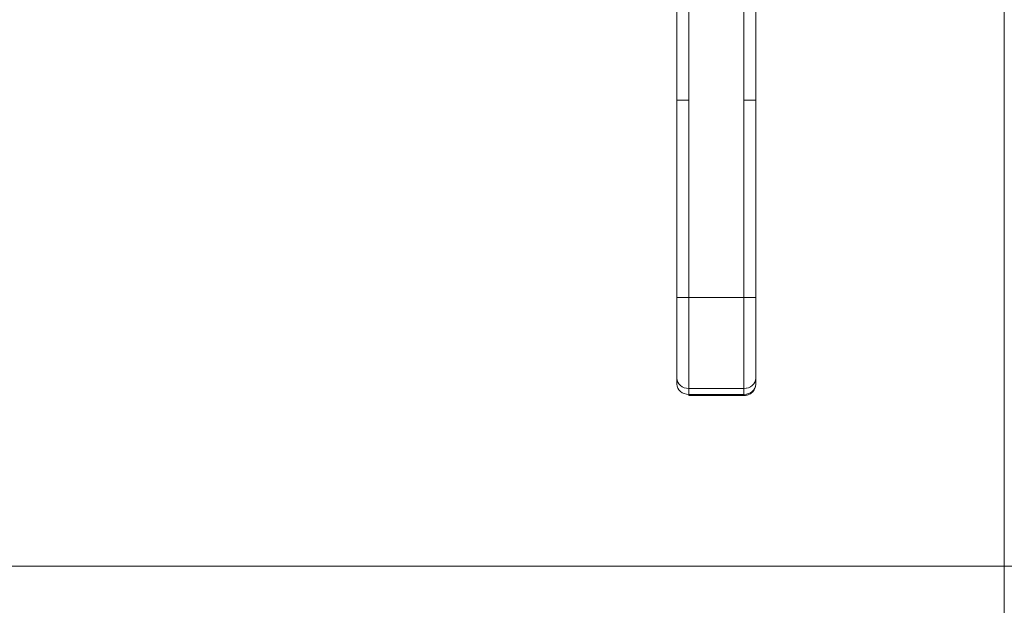
# Model space of a CAD drawing. Units: inches. Extents: x 17 to 324, y 6 to 206.
# Drawn here: x 89 to 99, y 118 to 124 of the extents above; entities that cross this region are included whole.
import ezdxf

# ---------------------------------------------------------------- set-up
doc = ezdxf.new("R2010")
doc.units = ezdxf.units.IN
doc.header["$LTSCALE"] = 20
doc.header["$MEASUREMENT"] = 0
for name, color, linetype, lineweight in [('Section Line (ANSI)', 7, 'Continuous', 5), ('Visible (ANSI)', 7, 'Continuous', 5), ('Visible Narrow (ANSI)', 7, 'Continuous', 5)]:
    doc.layers.add(name, color=color, linetype=linetype, lineweight=lineweight)

# ---------------------------------------------------------------- blocks, each defined once
blk = doc.blocks.new('2dTransSection0')
at = {"layer": 'Section Line (ANSI)', "linetype": 'Continuous'}
blk.add_line((3.73202, 5.94229), (6.28827, 5.94229), dxfattribs=at)

msp = doc.modelspace()

# ---------------------------------------------------------------- linework, layer by layer
at = {"layer": 'Visible (ANSI)'}
for p, q in [((99.1363, 152.4287), (99.1363, 101.2631)), ((95.8676, 123.4994), (95.8676, 124.4255)), ((95.9857, 124.4255), (95.9857, 123.4994)), ((96.5369, 123.4994), (96.5369, 124.4255)), ((96.655, 124.4255), (96.655, 123.4994)), ((95.8676, 123.4994), (95.9857, 123.4994)), ((95.9857, 123.4994), (95.8676, 123.4994)), ((95.8676, 121.5309), (95.8676, 123.4994)), ((95.8676, 123.4994), (95.8676, 121.5309)), ((95.9857, 123.4994), (95.9857, 121.5309)), ((95.9857, 121.5309), (95.9857, 123.4994)), ((96.5369, 123.4994), (96.5369, 121.5309)), ((96.5369, 123.4994), (96.655, 123.4994)), ((96.655, 123.4994), (96.5369, 123.4994)), ((96.5369, 121.5309), (96.5369, 123.4994)), ((96.655, 123.4994), (96.655, 121.5309)), ((96.655, 121.5309), (96.655, 123.4994)), ((95.8676, 121.5309), (95.9857, 121.5309)), ((95.8676, 121.5309), (95.8676, 120.7228)), ((95.9857, 121.5309), (95.8676, 121.5309)), ((95.8676, 121.5309), (95.8676, 120.7228)), ((96.5369, 121.5309), (95.9857, 121.5309)), ((95.9857, 120.6205), (95.9857, 121.5309)), ((95.9857, 121.5309), (96.5369, 121.5309)), ((95.9857, 121.5309), (95.9857, 120.6205)), ((96.5369, 121.5309), (96.655, 121.5309)), ((96.5369, 120.6205), (96.5369, 121.5309)), ((96.655, 121.5309), (96.5369, 121.5309)), ((96.5369, 121.5309), (96.5369, 120.6205)), ((96.655, 121.5309), (96.655, 120.7228)), ((96.655, 120.7228), (96.655, 121.5309)), ((95.8676, 120.7228), (95.8676, 120.6638)), ((95.8676, 120.6638), (95.8676, 120.7228)), ((96.655, 120.6638), (96.655, 120.7228)), ((96.655, 120.7228), (96.655, 120.6638)), ((96.5369, 120.6205), (95.9857, 120.6205)), ((95.9857, 120.6205), (96.5369, 120.6205)), ((95.9857, 120.5615), (95.9857, 120.6205)), ((95.9857, 120.6205), (95.9857, 120.5615)), ((95.9857, 120.5615), (96.5369, 120.5615)), ((95.9857, 120.5615), (95.9857, 120.5509)), ((96.5369, 120.5615), (95.9857, 120.5615)), ((95.9857, 120.5509), (96.5369, 120.5509)), ((96.5369, 120.5615), (96.5369, 120.6205)), ((96.5369, 120.6205), (96.5369, 120.5615)), ((96.5369, 120.5615), (96.5369, 120.5615)), ((96.5369, 120.5509), (96.5369, 120.5615))]:
    msp.add_line(p, q, dxfattribs=at)
for centre, major_axis, ratio, start_param, end_param in [((95.9857, 120.7228), (-0.1181, 0), 0.866025, 6.283184, 7.853982), ((95.9857, 120.7228), (-0.1181, 0), 0.866025, 0, 1.570796), ((96.5369, 120.7228), (0.1181, 0), 0.866025, 4.712389, 6.283186), ((96.5369, 120.7228), (0.1181, 0), 0.866025, 4.712389, 6.283185), ((95.9857, 120.6638), (-0.1181, 0), 0.866025, 0, 1.570796), ((96.5369, 120.6638), (0.1181, 0), 0.866025, 4.712389, 6.283185), ((96.5369, 120.6638), (0.1181, 0), 0.866011, 4.712551, 6.282924), ((96.5763, 120.6638), (0.0787, 0), 0.500001, 6.273164, 6.283214)]:
    msp.add_ellipse(centre, major_axis=major_axis, ratio=ratio, start_param=start_param, end_param=end_param, dxfattribs=at)
for points, knots in [([(96.655, 120.6638), (96.655, 120.6521), (96.6531, 120.6404), (96.6457, 120.6182), (96.6402, 120.6078), (96.6263, 120.5889), (96.6177, 120.5806), (96.5987, 120.5669), (96.5883, 120.5615), (96.5667, 120.554), (96.5555, 120.5518), (96.5418, 120.551), (96.5393, 120.5509), (96.5369, 120.5509)], [6.282295, 6.282295, 6.282295, 6.282295, 6.562836, 6.562836, 6.850298, 6.850298, 7.156511, 7.156511, 7.470587, 7.470587, 7.784662, 7.784662, 7.852673, 7.852673, 7.852673, 7.852673]), ([(96.5369, 120.5509), (96.5369, 120.5509), (96.5369, 120.5515), (96.5369, 120.5526), (96.5369, 120.5544), (96.5369, 120.5573), (96.5369, 120.5615)], [0.6665167, 0.6665167, 0.6665167, 0.6665167, 0.8, 0.8, 0.8, 1, 1, 1, 1])]:
    msp.add_open_spline(points, degree=3, knots=knots, dxfattribs=at)
at = {"layer": 'Visible Narrow (ANSI)'}
msp.add_open_spline([(96.5519, 120.5623), (96.5519, 120.5623), (96.5519, 120.5623), (96.5519, 120.5623)], degree=3, dxfattribs=at)

# ---------------------------------------------------------------- block references
at = {"layer": 'Section Line (ANSI)', "xscale": 20, "yscale": 20, "zscale": 20}
msp.add_blockref('2dTransSection0', (0, 0), dxfattribs=at)

doc.saveas('drawing.dxf')
